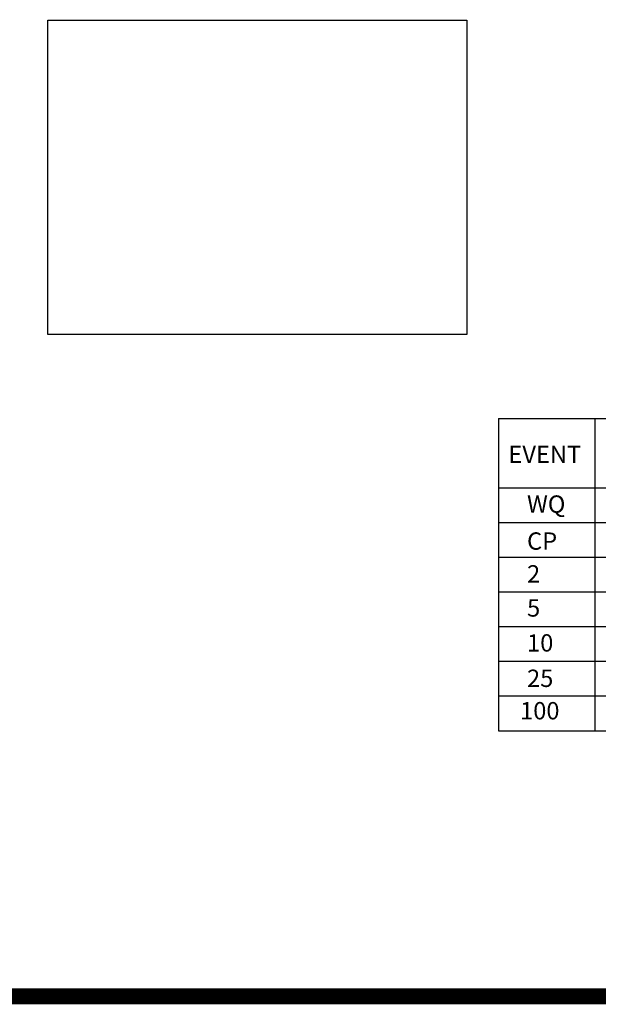
# Model space of a CAD drawing. Units: feet. Extents: x 31.4 to 47.2, y 23.4 to 33.5.
# Drawn here: x 39 to 42.3, y 23.4 to 28.9 of the extents above; entities that cross this region are included whole.
import ezdxf

# ---------------------------------------------------------------- set-up
doc = ezdxf.new("R2010")
doc.units = ezdxf.units.FT
doc.header["$MEASUREMENT"] = 0
doc.layers.add('DETAIL-TEXT', color=2, linetype='Continuous')
doc.styles.add('L100', font='simplex', dxfattribs={"height": 10})
picture_1 = doc.add_image_def('image1.jpg', size_in_pixel=(2816, 2112))

msp = doc.modelspace()

# ---------------------------------------------------------------- linework, layer by layer
at = {"color": 1, "const_width": 0.09}
msp.add_lwpolyline([(47.11785, 33.43404), (47.11785, 23.43384), (31.40325, 23.43384), (31.40325, 33.43404)], close=True, dxfattribs=at)
at = {"layer": 'DETAIL-TEXT'}
for p, q in [((41.74086, 26.69005), (45.02233, 26.69005)), ((41.74086, 26.69005), (41.74086, 24.9307)), ((42.28418, 26.69005), (42.28418, 25.12618)), ((41.74086, 26.29908), (45.02233, 26.29908)), ((41.74086, 26.1036), (45.02233, 26.1036)), ((41.74086, 25.90812), (45.02233, 25.90812)), ((41.74086, 25.71263), (45.02233, 25.71263)), ((41.74086, 25.51715), (45.02233, 25.51715)), ((41.74086, 25.32166), (45.02233, 25.32166)), ((41.74086, 25.12618), (45.02233, 25.12618)), ((42.28418, 25.12618), (42.28418, 24.9307)), ((41.74086, 24.9307), (46.23903, 24.9307))]:
    msp.add_line(p, q, dxfattribs=at)

# ---------------------------------------------------------------- texts
at = {"layer": 'DETAIL-TEXT', "width": 2.75, "attachment_point": 1, "style": 'L100'}
for s, insert, char_height in [('EVENT', (41.7971, 26.53656), 0.097742), ('WQ', (41.90199, 26.25629), 0.097742), ('CP', (41.90199, 26.04814), 0.097742), ('2', (41.90199, 25.86306), 0.09774), ('5', (41.90199, 25.67118), 0.09774), ('10', (41.90199, 25.47412), 0.097742), ('25', (41.90199, 25.27477), 0.097742), ('100', (41.86278, 25.09203), 0.097742)]:
    msp.add_mtext(s, dxfattribs=dict(at, insert=insert, char_height=char_height))

# ---------------------------------------------------------------- referenced raster images: frames only (the image files are external)
image = msp.add_image(picture_1, insert=(39.20325, 27.16381), size_in_units=(2.35991, 1.76993))
image.dxf.flags = 7

doc.saveas('drawing.dxf')
